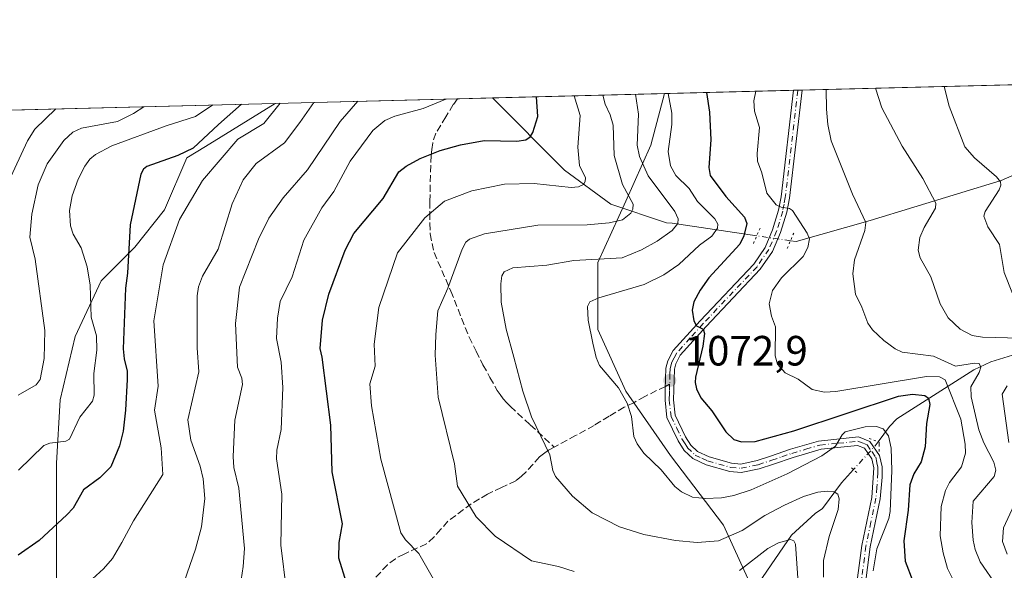
# Model space of a CAD drawing. Units: metres. Extents: x 671740 to 675200, y 4751400 to 4753799.
# Drawn here: x 674297 to 674530, y 4753669 to 4753799 of the extents above; entities that cross this region are included whole.
import ezdxf

# ---------------------------------------------------------------- set-up
doc = ezdxf.new("R2010")
doc.units = ezdxf.units.M
doc.header["$MEASUREMENT"] = 0
for name, pattern in [('DGN Style 3', [2.307223458686699, 1.648016756204785, -0.6592067024819142]), ('DGN Style 4', [2.6384748266838614, 1.318413404963828, -0.6592067024819142, 0.001648016756204785, -0.6592067024819142]), ('DGN Style 5', [1.1536117293433497, 0.4944050268614355, -0.6592067024819142])]:
    doc.linetypes.add(name, pattern=pattern)
for name, color, linetype, lineweight in [('Arbolado forestal CxS', 92, 'Continuous', 0), ('Comarca CxS', 21, 'Continuous', 0), ('Comunidad Autónoma CxS', 142, 'Continuous', 0), ('Corriente natural lineal', 142, 'Continuous', 13), ('Corriente natural lineal oculto', 9, 'DGN Style 4', 13), ('Curva de nivel maestra', 30, 'Continuous', 30), ('Curva de nivel normal', 30, 'Continuous', 0), ('Municipio CxS', 4, 'Continuous', 0), ('Pastizal CxS', 92, 'Continuous', 0), ('Pista no pavimentada Cxs', 111, 'Continuous', 0), ('Pista no pavimentada eje', 91, 'DGN Style 4', 0), ('Provincia CxS', 1, 'Continuous', 0), ('Puente lineal', 2, 'DGN Style 5', 0), ('Punto de cota en terreno', 7, 'Continuous', 0), ('Rótulo de punto de cota en terreno', 7, 'Continuous', 0), ('Senda', 7, 'DGN Style 3', 0), ('Senda no paivmentada conexión', 7, 'DGN Style 3', 0), ('Suelo desnudo CxS', 253, 'Continuous', 0)]:
    doc.layers.add(name, color=color, linetype=linetype, lineweight=lineweight)
doc.styles.add('Style-Arial', font='txt')

# ---------------------------------------------------------------- blocks, each defined once
blk = doc.blocks.new('*U8')
at = {"layer": 'Arbolado forestal CxS', "color": 92, "linetype": 'Continuous', "lineweight": 0}
for points in [[(673909.3202000001, 4753768.170700001, 929.4242999999988), (674357.8011999996, 4753779.510700001, 1026.745299999995), (674341.3251999998, 4753769.261700001, 1024.142900000006), (674336.9178999999, 4753766.617500001, 1024.0098), (674331.6293000003, 4753754.2777, 1026.821100000001), (674324.5782000005, 4753745.4637, 1024.779599999994), (674316.6453, 4753737.530900001, 1021.362200000003), (674310.4753000002, 4753724.309900001, 1017.241200000004), (674306.9495000001, 4753709.3257, 1017.050000000003), (674306.0679000001, 4753694.341700001, 1020.661500000002), (674306.0676999995, 4753679.3577, 1024.403099999996), (674306.0674999999, 4753658.203700001, 1029.662700000001), (674306.0674999999, 4753639.6939, 1033.582599999994), (674322.8139000004, 4753608.8443, 1028.099300000002), (674334.2723000003, 4753600.911499999, 1026.507100000003), (674340.4420999996, 4753594.7415, 1024.500899999999), (674343.5884999996, 4753587.9465, 1023.092199999999), (674337.8378999997, 4753586.0297, 1022.014200000005), (674321.8063000003, 4753584.6939, 1021.340500000006), (674300.4296000004, 4753569.997300001, 1019.911800000002), (674271.0356999999, 4753555.3003, 1017.722099999999)], [(674276.3784999996, 4753427.0385, 1025.327000000005), (674317.7959000004, 4753406.997500001, 1038.074600000007), (674365.8941000003, 4753392.301300001, 1052.771299999993), (674401.9676000001, 4753389.629100001, 1049.256899999993), (674431.3601000002, 4753402.9889, 1052.888800000001), (674462.0900999998, 4753433.7183, 1054.172300000006), (674464.7583999997, 4753469.780900001, 1055.445300000007), (674467.4308000002, 4753525.917300001, 1053.110799999995), (674470.1031, 4753576.707900001, 1054.812699999995), (674480.7906, 4753624.8255, 1058.4519), (674480.7909000004, 4753664.9221, 1058.405499999993), (674480.4735000003, 4753664.959899999, 1058.304600000003), (674470.1080999998, 4753666.192100001, 1059.018400000001), (674463.9709000001, 4753679.6624, 1067.983699999997), (674451.4029999999, 4753696.198799999, 1071.131599999993), (674440.8197, 4753711.4124, 1070.066500000001), (674434.2050999999, 4753725.964600001, 1069.832200000005), (674434.2050999999, 4753741.839600001, 1063.888800000001), (674440.8197, 4753756.3917, 1059.001900000003), (674446.7729000002, 4753769.6209, 1065.835800000001), (674449.9889000002, 4753781.841800001, 1068.493799999997), (675028.2669000003, 4753796.4638, 1282.046700000006)]]:
    blk.add_polyline3d(points, dxfattribs=at)
blk = doc.blocks.new('5PATER')
at = {"layer": 'Suelo desnudo CxS', "linetype": 'Continuous', "lineweight": 0}
h = blk.add_hatch(color=51, dxfattribs=at)
edge = h.paths.add_edge_path()
edge.add_ellipse((0, 0), major_axis=(-0.1095731443231308, -0.1110710700762829), ratio=0.9994222409660322, start_angle=0, end_angle=360)

msp = doc.modelspace()

# ---------------------------------------------------------------- linework, layer by layer
at = {"layer": 'Arbolado forestal CxS', "color": 92, "linetype": 'Continuous', "lineweight": 0, "extrusion": (-0.3450885045443498, -0.008725767307599214, 0.9385295866493703), "elevation": -273219.8852946222, "flags": 128}
msp.add_lwpolyline([(-4735214.459787576, 745970.8141190815), (-4735214.459787575, 746540.3670756496)], dxfattribs=at)
at = {"layer": 'Arbolado forestal CxS', "color": 92, "linetype": 'Continuous', "lineweight": 0, "extrusion": (-0.423442660407178, -0.01070736956997601, 0.9058596279690265), "elevation": -335523.4912976176, "flags": 128}
msp.add_lwpolyline([(-4735213.764239485, 720069.66419378), (-4735213.764239485, 720103.4128764516)], dxfattribs=at)
at = {"layer": 'Arbolado forestal CxS', "color": 92, "linetype": 'Continuous', "lineweight": 0, "extrusion": (-0.2414133967771402, -0.006098109937705556, 0.9704032073894392), "elevation": -190766.9879621504, "flags": 128}
msp.add_lwpolyline([(-4735234.751975924, 771060.3941814727), (-4735234.751975924, 771061.4348025331)], dxfattribs=at)
at = {"layer": 'Arbolado forestal CxS', "color": 92, "linetype": 'Continuous', "lineweight": 0, "extrusion": (-0.2378139650701302, -0.006005402983764253, 0.9712921564352435), "elevation": -187897.5661731271, "flags": 128}
msp.add_lwpolyline([(-4735240.710675446, 771729.1317842668), (-4735240.710675445, 771730.1717616935)], dxfattribs=at)
at = {"layer": 'Arbolado forestal CxS', "color": 92, "linetype": 'Continuous', "lineweight": 0, "extrusion": (-0.3438743267216833, -0.008694873832584578, 0.9389754238481135), "elevation": -272263.7593868854, "flags": 128}
msp.add_lwpolyline([(-4735214.903673884, 746097.0530580758), (-4735214.903673884, 746184.5588127103)], dxfattribs=at)
at = {"layer": 'Arbolado forestal CxS', "color": 92, "linetype": 'Continuous', "lineweight": 0}
for points in [[(674449.9889000002, 4753781.8419, 1068.493799999997), (674446.7729000002, 4753769.6209, 1065.835800000001), (674440.8197, 4753756.3917, 1059.001900000003), (674434.2050999999, 4753741.839600001, 1063.888800000001), (674434.2050999999, 4753725.964600001, 1069.832200000005), (674440.8197, 4753711.4124, 1070.066500000001), (674451.4029999999, 4753696.198799999, 1071.131599999993), (674463.9709000001, 4753679.6624, 1067.983699999997), (674470.1080999998, 4753666.192100001, 1059.018400000001)], [(674357.8014000002, 4753779.5109, 1026.745299999995), (674341.3251999998, 4753769.261700001, 1024.142900000006), (674336.9178999999, 4753766.617500001, 1024.0098), (674331.6293000003, 4753754.2777, 1026.821100000001), (674324.5782000005, 4753745.4637, 1024.779599999994), (674316.6453, 4753737.530900001, 1021.362200000003), (674310.4753000002, 4753724.309900001, 1017.241200000004), (674306.9495000001, 4753709.3257, 1017.050000000003), (674306.0679000001, 4753694.341700001, 1020.661500000002), (674306.0676999995, 4753679.3577, 1024.403099999996), (674306.0674999999, 4753658.203700001, 1029.662700000001), (674306.0674999999, 4753639.6939, 1033.582599999994), (674322.8139000004, 4753608.8443, 1028.099300000002), (674334.2723000003, 4753600.911499999, 1026.507100000003), (674340.4420999996, 4753594.7415, 1024.500899999999), (674343.5884999996, 4753587.9465, 1023.092199999999)]]:
    msp.add_polyline3d(points, dxfattribs=at)
at = {"layer": 'Comarca CxS', "color": 21, "linetype": 'Continuous', "lineweight": 0, "flags": 128}
msp.add_lwpolyline([(672204.3051829629, 4751410.237170125), (671798.0700013082, 4751399.969982476), (671766.1133000012, 4752674.355699999), (671740.0600013086, 4753713.319982452), (672293.9577999995, 4753727.3255), (673558.7737000008, 4753759.3071), (673648.6405999988, 4753761.5793), (675140.8300013351, 4753799.309982453), (675199.9900013335, 4751485.949982476), (672250.0576000008, 4751411.393499999)], close=True, dxfattribs=at)
at = {"layer": 'Comunidad Autónoma CxS', "color": 142, "linetype": 'Continuous', "lineweight": 0, "flags": 128}
msp.add_lwpolyline([(672204.3051829629, 4751410.237170125), (671798.0700013082, 4751399.969982476), (671766.1133000012, 4752674.355699999), (671740.0600013086, 4753713.319982452), (672293.9577999995, 4753727.3255), (673558.7737000008, 4753759.3071), (673648.6405999988, 4753761.5793), (675140.8300013351, 4753799.309982453), (675199.9900013335, 4751485.949982476), (672250.0576000008, 4751411.393499999)], close=True, dxfattribs=at)
at = {"layer": 'Corriente natural lineal', "color": 142, "linetype": 'Continuous', "lineweight": 13}
for points in [[(674471.8536, 4753748.182399999, 1075.760800000004), (674451.8151000004, 4753751.192100001, 1063.819300000003), (674450.4677999998, 4753751.262, 1063.186100000006), (674437.2741, 4753755.659499999, 1057.282800000001), (674426.3557000002, 4753763.720699999, 1052.813999999998), (674409.2631999999, 4753780.812000001, 1045.775099999999)], [(674548.1901000004, 4753769.280099999, 1102.074699999997), (674529.6901000004, 4753761.280099999, 1094.930900000007), (674498.6901000004, 4753751.780099999, 1084.845400000006), (674481.1901000004, 4753746.780099999, 1079.136700000003), (674479.8273999998, 4753746.984800001, 1078.903000000006)], [(674533.4526000004, 4753720.195400001, 1088.843699999998), (674527.2766000006, 4753718.3332, 1086.782399999996), (674523.2154999999, 4753716.475299999, 1085.285099999994), (674504.9792999999, 4753704.8794, 1073.404399999999), (674503.3186999997, 4753702.999399999, 1071.689899999998), (674500.5838000001, 4753699.3946, 1070.400200000004)], [(674494.7533, 4753692.8278, 1069.022100000002), (674491.9437999995, 4753689.737400001, 1067.418600000005), (674487.3850999996, 4753683.6215, 1063.588399999993), (674485.6425000001, 4753682.412799999, 1063.267699999997), (674480.0609999998, 4753677.3488, 1062.124200000006), (674469.4568999996, 4753661.755999999, 1057.1486)]]:
    msp.add_polyline3d(points, dxfattribs=at)
at = {"layer": 'Corriente natural lineal oculto', "color": 9, "linetype": 'DGN Style 4', "lineweight": 13, "extrusion": (-0.3590711183263799, 0.0539295657081955, 0.9317507896032975), "elevation": 15186.55318596162, "flags": 128}
msp.add_lwpolyline([(-4801198.604281164, -35998.99925342423), (-4801198.604281164, -36007.65310534323)], dxfattribs=at)
at = {"layer": 'Corriente natural lineal oculto', "color": 9, "linetype": 'DGN Style 4', "lineweight": 13, "extrusion": (0.5235946475693977, -0.5932170758365642, 0.6115080915021438), "elevation": -2466156.200427098, "flags": 128}
msp.add_lwpolyline([(3651412.310673984, 1907320.594466748), (3651411.171280934, 1907320.219484842), (3651403.593837909, 1907318.852766159)], dxfattribs=at)
at = {"layer": 'Curva de nivel maestra', "color": 30, "linetype": 'Continuous', "lineweight": 30, "flags": 128}
for points, elevation in [([(674459.9401000004, 4753782.093400001), (674459.9400000004, 4753782.090100001), (674460.6299999999, 4753777.420100001), (674461, 4753770.9001), (674460.54, 4753764.360099999), (674460.8399999999, 4753762.4101), (674464.5300000003, 4753757.4801), (674468.9400000004, 4753752.5701), (674469.5, 4753751.110099999), (674468.8300000001, 4753748.120100001), (674467.8799999999, 4753746.200099999), (674460.5300000003, 4753738.1801), (674458.4400000004, 4753735.3301), (674456.9699999997, 4753732.550100001), (674456.5999999996, 4753730.530099999), (674456.9199999999, 4753728.0701), (674457.5599999997, 4753726.8301), (674459.1799999997, 4753726.030099999), (674459.4699999997, 4753725.0101), (674459.0700000003, 4753722.0101), (674457.3799999999, 4753714.710100001), (674457.25, 4753713.4801), (674457.5599999997, 4753711.960100001), (674458.6200000001, 4753709.840100001), (674461.1900000004, 4753706.770099999), (674464.5300000003, 4753701.770099999), (674466.4000000004, 4753699.940099999), (674468.2199999997, 4753699.370100001), (674471.5, 4753699.470100001), (674480.5999999996, 4753702.040100001), (674505.4299999997, 4753710.2501), (674508.75, 4753710.720100001), (674511.6299999999, 4753710.4001), (674512.4800000006, 4753709.700099999), (674512.8600000005, 4753708.2301), (674512.0599999997, 4753703.770099999), (674511.7000000002, 4753698.2401), (674510.7400000002, 4753694.6601), (674509.0599999997, 4753691.800100001), (674508.0899999999, 4753689.2301), (674507.6900000004, 4753683.2401), (674506.6900000004, 4753676.0001), (674507.0199999996, 4753671.140100001), (674508.8099999997, 4753666.4301)], 1075), ([(674374.75, 4753666.0001), (674372.9500000002, 4753671.850099999), (674372.9600000001, 4753675.600099999), (674373.75, 4753679.960100001), (674371.3399999999, 4753692.340100001), (674371, 4753703.3201), (674368.9600000001, 4753719.440099999), (674368.4900000002, 4753721.4901), (674369.0599999997, 4753728.2301), (674370.5300000003, 4753734.3301), (674374.3799999999, 4753744.7501), (674376.4400000004, 4753748.7401), (674383.4000000004, 4753757.020099999), (674387.1299999999, 4753763.300100001), (674388.8300000001, 4753764.670100001), (674392.1399999997, 4753766.4301), (674396.9400000004, 4753768.3201), (674401.6799999997, 4753769.7301), (674407.2999999998, 4753770.700099999), (674415.0599999997, 4753770.5801), (674417.1699999999, 4753770.870100001), (674418.1900000004, 4753771.590100001), (674418.8700000001, 4753772.590100001), (674420.0499999998, 4753776.390100001), (674419.7304999996, 4753781.0724), (674419.7302000001, 4753781.0766)], 1050), ([(674349.9008, 4753779.311000001), (674344.4299999997, 4753774.4801), (674338.4100000003, 4753768.940099999), (674334.7699999996, 4753767.1601), (674327.4900000002, 4753764.5601), (674326.6399999997, 4753763.9101), (674326.04, 4753762.7501), (674323.5199999996, 4753750.790100001), (674322.9100000003, 4753739.340100001), (674322.3700000001, 4753735.780099999), (674321.8600000005, 4753721.4301), (674322.0599999997, 4753719.050100001), (674322.7699999996, 4753716.100099999), (674322.7999999998, 4753714.170100001), (674322.4299999997, 4753706.890100001), (674321.8399999999, 4753701.9301), (674321, 4753698.4801), (674318.9199999999, 4753693.4801), (674316.3099999997, 4753690.880100001), (674312.4800000006, 4753688.0801), (674309.9800000006, 4753683.720100001), (674308.5499999998, 4753682.110099999), (674301.9299999997, 4753676.090100001), (674297.0300000003, 4753672.5801)], 1025)]:
    msp.add_lwpolyline(points, dxfattribs=dict(at, elevation=elevation))
at = {"layer": 'Curva de nivel normal', "color": 30, "linetype": 'Continuous', "lineweight": 0, "flags": 128}
for points, elevation in [([(674499.4199999999, 4753668.890000001), (674500.2699999996, 4753674.060000001), (674503.0899999999, 4753681.24), (674503.4299999997, 4753682.9), (674503.8499999996, 4753692.630000001), (674503.6600000003, 4753697.930000001), (674503.04, 4753700.789999999), (674501.8099999997, 4753702.480000001), (674500.2000000002, 4753703.050000001), (674497.5, 4753702.960000001), (674492.7800000003, 4753701.74), (674492.0599999997, 4753701.060000001), (674490.4699999997, 4753698.350000001), (674487.2800000003, 4753696.060000001), (674479.0800000001, 4753691.850000001), (674470.5300000003, 4753688.07), (674466.4100000003, 4753686.720000001), (674463.5099999999, 4753686.17), (674459.6100000005, 4753685.960000001), (674456.6600000003, 4753686.279999999), (674454.0199999996, 4753687.539999999), (674452.4600000001, 4753688.859999999), (674449.2400000002, 4753692.75), (674445.1100000005, 4753696.730000001), (674443.5199999996, 4753698.9), (674442.7699999996, 4753700.67), (674442.2300000006, 4753705.41), (674441.1699999999, 4753708.529999999), (674439.1200000001, 4753712.17), (674434.6600000003, 4753717.449999999), (674433.8600000005, 4753719.34), (674433.0300000003, 4753722.779999999), (674431.9299999997, 4753728.210000001), (674431.8200000003, 4753731.439999999), (674432.3099999997, 4753732.539999999), (674434.4600000001, 4753733.51), (674445.1699999999, 4753736.619999999), (674449.8600000005, 4753738.890000001), (674453.3700000001, 4753741.41), (674458.3200000003, 4753745.930000001), (674461.1900000004, 4753748.07), (674462.5899999999, 4753749.949999999), (674462.6200000001, 4753750.890000001), (674461.9299999997, 4753752.189999999), (674457.8399999999, 4753756.289999999), (674455.8200000003, 4753759.390000001), (674452.7000000002, 4753762.460000001), (674451.4400000004, 4753764.74), (674450.8799999999, 4753768.119999999), (674451.7599999999, 4753774.51), (674451.7699999996, 4753777.189999999), (674450.9000000004, 4753781.859999999), (674450.8994000005, 4753781.864800001)], 1070), ([(674519.5599999997, 4753664.369999999), (674517.04, 4753669.449999999), (674515.9500000002, 4753673.140000001), (674515.2800000003, 4753677.140000001), (674515.5199999996, 4753684.09), (674516.5099999999, 4753687.890000001), (674517.5199999996, 4753689.75), (674520.3300000001, 4753693.52), (674521.29, 4753696.689999999), (674521.2199999997, 4753698.869999999), (674520.1699999999, 4753704.76), (674516.4800000006, 4753714.07), (674515.1299999999, 4753714.77), (674512.0499999998, 4753714.869999999), (674490.54, 4753711.279999999), (674487.9100000003, 4753711.180000001), (674484.9400000004, 4753711.77), (674481.6500000004, 4753714.199999999), (674478.5499999998, 4753715.76), (674476.79, 4753717.77), (674476.2199999997, 4753719.779999999), (674476.2999999998, 4753726.640000001), (674475.3200000003, 4753729.17), (674474.8099999997, 4753732.08), (674475.5499999998, 4753735.199999999), (674477.7000000002, 4753738.189999999), (674482.8099999997, 4753743.230000001), (674483.9500000002, 4753745.359999999), (674484.3300000001, 4753747.470000001), (674483.7800000003, 4753748.810000001), (674480.2999999998, 4753754.140000001), (674479.5700000003, 4753754.630000001), (674477.6299999999, 4753754.939999999), (674476.4699999997, 4753755.49), (674474.2199999997, 4753758.24), (674473.0800000001, 4753763.07), (674472.0599999997, 4753765.83), (674471.9500000002, 4753767.619999999), (674472.5099999999, 4753773.779999999), (674471.3300000001, 4753777.689999999), (674471.1299999999, 4753780.119999999), (674471.6298000002, 4753782.389000001)], 1080), ([(674488.2699999996, 4753782.809699999), (674488.3499999996, 4753778.119999999), (674488.6600000003, 4753774.480000001), (674489.4900000002, 4753770.680000001), (674494.5099999999, 4753758.029999999), (674497.7100000001, 4753751.34), (674497.4699999997, 4753749.430000001), (674494.9800000006, 4753742.449999999), (674494.5899999999, 4753739.17), (674495.2199999997, 4753734.32), (674496.7300000006, 4753731.310000001), (674498.1299999999, 4753727.460000001), (674499.2699999996, 4753725.92), (674501.9600000001, 4753723.380000001), (674504.6600000003, 4753721.390000001), (674506.29, 4753720.609999999), (674513.6600000003, 4753719.640000001), (674518.9299999997, 4753717.34), (674523.4400000004, 4753718.029999999), (674524.5, 4753717.92), (674524.9100000003, 4753717.050000001), (674524.5199999996, 4753715.800000001), (674522.5, 4753712.42), (674522.6100000005, 4753710.02), (674524.4299999997, 4753702.279999999), (674525.6200000001, 4753699.15), (674528, 4753694.619999999), (674528.4400000004, 4753692.720000001), (674528.0300000003, 4753691.210000001), (674523.1100000005, 4753685.350000001), (674522.75, 4753680.350000001), (674523.0800000001, 4753676.15), (674523.5899999999, 4753673.930000001), (674524.7800000003, 4753671), (674528.7800000003, 4753665.189999999)], 1085), ([(674499.9912, 4753783.106100001), (674501.5, 4753778.449999999), (674506.2400000002, 4753769.4), (674511.1900000004, 4753761.76), (674514.2400000002, 4753755.92), (674514.1900000004, 4753754.67), (674511.4800000006, 4753750.100000001), (674510.5, 4753747.789999999), (674510.0499999998, 4753744.74), (674510.5300000003, 4753742.92), (674513.0700000003, 4753738.449999999), (674515.2400000002, 4753732.050000001), (674517.1500000004, 4753728.779999999), (674520.04, 4753726.07), (674522.8700000001, 4753724.539999999), (674525.2999999998, 4753724.15), (674534.1799999997, 4753723.91)], 1090), ([(674516.2506999997, 4753783.517200001), (674517.3899999997, 4753778.850000001), (674521.0999999996, 4753769.220000001), (674523.3899999997, 4753766.640000001), (674528.6399999997, 4753762.15), (674529.5199999996, 4753760.92), (674529.6399999997, 4753760.130000001), (674529.2300000006, 4753759.01), (674525.9100000003, 4753753.890000001), (674525.5899999999, 4753752.810000001), (674526.5899999999, 4753750.289999999), (674529.2999999998, 4753746.100000001), (674530.4400000004, 4753739.480000001), (674532.4299999997, 4753734.529999999)], 1095), ([(674359.0111999996, 4753779.541400001), (674359.0093, 4753779.539000001), (674355.1399999997, 4753774.75), (674349, 4753771.050000001), (674340.6699999999, 4753761.230000001), (674335.1600000003, 4753752.050000001), (674331.29, 4753741.289999999), (674329.0999999996, 4753728.060000001), (674330.1100000005, 4753712.560000001), (674329.25, 4753706.92), (674330.8600000005, 4753697.99), (674331.2599999999, 4753691.680000001), (674324.3099999997, 4753680.680000001), (674321.5499999998, 4753675.560000001), (674319.3399999999, 4753671.82), (674317.2300000006, 4753669.33), (674313.6900000004, 4753666.230000001), (674306.1299999999, 4753660.84), (674293.2000000002, 4753648.92)], 1030), ([(674366.9617, 4753779.7424), (674366.9600000001, 4753779.74), (674363.6799999997, 4753774.970000001), (674360.0499999998, 4753770.199999999), (674353.3200000003, 4753765.26), (674350.2300000006, 4753761.390000001), (674347.6799999997, 4753755.74), (674344.3300000001, 4753745.039999999), (674340.6600000003, 4753738.630000001), (674339.6900000004, 4753736.050000001), (674339.4000000004, 4753733.949999999), (674339.3399999999, 4753721.65), (674339.7599999999, 4753716), (674337.1399999997, 4753704.609999999), (674337.8600000005, 4753699.82), (674340.0999999996, 4753693.67), (674340.7999999998, 4753690.66), (674341.1799999997, 4753686.029999999), (674340.3799999999, 4753679.310000001), (674338.9800000006, 4753674.02), (674336.3200000003, 4753666.289999999)], 1035), ([(674349.2800000003, 4753663.600000001), (674350.2800000003, 4753669.930000001), (674350.5800000001, 4753674.17), (674349.2699999996, 4753688.470000001), (674348.04, 4753693.32), (674347.9000000004, 4753695.9), (674348.29, 4753704.5), (674350.1200000001, 4753712.949999999), (674349.9199999999, 4753714.480000001), (674348.9299999997, 4753717.039999999), (674348.4299999997, 4753727.41), (674349.4100000003, 4753735.970000001), (674353.8799999999, 4753747.34), (674356.3099999997, 4753752.300000001), (674359.7000000002, 4753757.189999999), (674365.4600000001, 4753763.75), (674373.2599999999, 4753775.210000001), (674377.3865, 4753780.005999999)], 1040), ([(674398.2922999999, 4753780.534700001), (674398.2800000003, 4753780.529999999), (674392.8399999999, 4753778.33), (674386.1799999997, 4753776.5), (674383.7999999998, 4753775.480000001), (674380.9500000002, 4753773.100000001), (674375.6100000005, 4753765.789999999), (674371.7599999999, 4753758.619999999), (674368.8799999999, 4753754.82), (674364.6100000005, 4753747.119999999), (674361.8300000001, 4753738.42), (674359.0300000003, 4753732.619999999), (674358.4299999997, 4753728.67), (674358.1900000004, 4753723.880000001), (674359.2300000006, 4753718.24), (674359.6699999999, 4753712.300000001), (674359.2699999996, 4753702.33), (674358.2599999999, 4753697.4), (674358.1699999999, 4753695.4), (674359.4500000002, 4753686.980000001), (674359.2000000002, 4753674.949999999), (674360.5, 4753664.09)], 1045), ([(674428.6391000003, 4753781.301999999), (674428.6403000001, 4753781.2992), (674430.04, 4753776.640000001), (674429.4900000002, 4753769.140000001), (674429.8799999999, 4753764.83), (674431.2800000003, 4753761.880000001), (674431.25, 4753761.039999999), (674430.8399999999, 4753760.34), (674429.6699999999, 4753759.74), (674427.9000000004, 4753759.57), (674419.1299999999, 4753760.529999999), (674412.0999999996, 4753760.42), (674404.4199999999, 4753758.77), (674397.9400000004, 4753756.359999999), (674393.29, 4753752.4), (674386.7800000003, 4753744.140000001), (674382.4000000004, 4753731.199999999), (674381.25, 4753722.49), (674381.5199999996, 4753717.350000001), (674380.29, 4753713.17), (674380.6299999999, 4753707.939999999), (674382.8700000001, 4753695.33), (674387.5999999996, 4753677.83), (674388.6900000004, 4753676.180000001), (674391.8899999997, 4753672.939999999), (674395.2999999998, 4753666.939999999)], 1055), ([(674435.3990000002, 4753781.472899999), (674435.4000000004, 4753781.470000001), (674435.9299999997, 4753779.300000001), (674437.1200000001, 4753776.82), (674437.8799999999, 4753774.369999999), (674438.1299999999, 4753767.15), (674440.0800000001, 4753760.33), (674442.5599999997, 4753755.680000001), (674442.5499999998, 4753754.439999999), (674442.0800000001, 4753753.52), (674440.0300000003, 4753751.960000001), (674436.8799999999, 4753751.199999999), (674431.6699999999, 4753750.800000001), (674420.0599999997, 4753750.710000001), (674407.4000000004, 4753748.67), (674403.8799999999, 4753747.4), (674402.9900000002, 4753746.630000001), (674402.0800000001, 4753745.039999999), (674398.7400000002, 4753735.779999999), (674396.3300000001, 4753730.41), (674395.8700000001, 4753724.789999999), (674395.7000000002, 4753719.92), (674396.4100000003, 4753709.970000001), (674400.2699999996, 4753694.180000001), (674401.04, 4753688.9), (674405.4299999997, 4753681.640000001), (674409.9299999997, 4753677.060000001), (674418.5499999998, 4753671.230000001), (674424.9299999997, 4753669.92), (674428.6299999999, 4753668.730000001)], 1060), ([(674487.6299999999, 4753667.34), (674487.6299999999, 4753671.300000001), (674489, 4753677.01), (674491.1500000004, 4753683.41), (674491.4000000004, 4753685.939999999), (674491.0700000003, 4753686.980000001), (674490.2000000002, 4753687.550000001), (674488.54, 4753687.74), (674486.29, 4753687.51), (674482.8899999997, 4753686.430000001), (674478.4000000004, 4753684.41), (674473.7800000003, 4753681.980000001), (674468.4000000004, 4753678.41), (674462.7599999999, 4753675.970000001), (674457.75, 4753675.600000001), (674452.6100000005, 4753676.02), (674445.1100000005, 4753677.5), (674439.3200000003, 4753679.310000001), (674432.9199999999, 4753682.57), (674428.2400000002, 4753686.51), (674424.1900000004, 4753691.220000001), (674423.6100000005, 4753692.65), (674422.8600000005, 4753696.32), (674418.5199999996, 4753705.32), (674416.4500000002, 4753711.41), (674414.3300000001, 4753719.470000001), (674412.5599999997, 4753726.08), (674411.3799999999, 4753732.42), (674411.2300000006, 4753736.82), (674411.54, 4753738.720000001), (674412.0599999997, 4753739.66), (674414.0800000001, 4753740.550000001), (674422.1399999997, 4753741.180000001), (674428.5800000001, 4753742.310000001), (674440, 4753742.980000001), (674444.5800000001, 4753744.82), (674448.2800000003, 4753746.859999999), (674451.8200000003, 4753749.41), (674453.1600000003, 4753751.100000001), (674453.2400000002, 4753752.180000001), (674452.4299999997, 4753753.92), (674446.1200000001, 4753762.359999999), (674444.1200000001, 4753766.939999999), (674443.5300000003, 4753769.609999999), (674443.8499999996, 4753776.99), (674443.1201999999, 4753781.668199999)], 1065), ([(674305.8881000001, 4753778.198100001), (674300.9500000002, 4753773.380000001), (674299.2199999997, 4753770.66), (674292.7100000001, 4753756.66)], 1010), ([(674326.7328000005, 4753778.725199999), (674324.3099999997, 4753777.09), (674320.54, 4753775.189999999), (674311.9699999997, 4753773.66), (674309.9699999997, 4753772.67), (674307.8099999997, 4753770.710000001), (674303.9000000004, 4753765.199999999), (674301.75, 4753760.24), (674300.2400000002, 4753753.27), (674299.7599999999, 4753747.850000001), (674301.0099999999, 4753742.600000001), (674303.2999999998, 4753725.76), (674303.1600000003, 4753719.09), (674302.1900000004, 4753714.180000001), (674301.25, 4753712.859999999), (674296.9800000006, 4753710.470000001)], 1015), ([(674343.1193000004, 4753779.1395), (674339.0099999999, 4753776.380000001), (674332.0300000003, 4753774.17), (674319.1399999997, 4753769.449999999), (674315.2800000003, 4753767.41), (674313.9699999997, 4753766.32), (674312.7699999996, 4753764.66), (674311.2199999997, 4753761.57), (674309.7800000003, 4753757.66), (674309.1799999997, 4753754.16), (674309.3600000005, 4753750.560000001), (674310.0499999998, 4753748.539999999), (674311.9000000004, 4753745.310000001), (674313.3700000001, 4753740.83), (674314.0700000003, 4753736.52), (674314.25, 4753728.92), (674315.5599999997, 4753724.52), (674315.6100000005, 4753721.100000001), (674314.9100000003, 4753715.550000001), (674314.9699999997, 4753710.449999999), (674314.5999999996, 4753709.060000001), (674311.6100000005, 4753705.25), (674309.1100000005, 4753700.060000001), (674308.29, 4753699.600000001), (674304.5199999996, 4753699.119999999), (674303.1100000005, 4753698.52), (674297.0700000003, 4753692.730000001)], 1020), ([(674531.1100000005, 4753712.680000001), (674529.9299999997, 4753710.66), (674531.5700000003, 4753699.279999999)], 1090), ([(674534.3200000003, 4753687.730000001), (674530.2300000006, 4753679.050000001), (674530.0599999997, 4753675.850000001), (674531.0999999996, 4753672.810000001)], 1090), ([(674467.7699999996, 4753668.960000001), (674474.4699999997, 4753674.16), (674476.9800000006, 4753675.539999999), (674479.8799999999, 4753676.279999999), (674480.6200000001, 4753675.949999999), (674481.04, 4753675.199999999), (674481.6500000004, 4753666.02)], 1060)]:
    msp.add_lwpolyline(points, dxfattribs=dict(at, elevation=elevation))
at = {"layer": 'Municipio CxS', "color": 4, "linetype": 'Continuous', "lineweight": 0, "flags": 128}
msp.add_lwpolyline([(672204.3051829629, 4751410.237170125), (671798.0700013082, 4751399.969982476), (671766.1133000012, 4752674.355699999), (671740.0600013086, 4753713.319982452), (672293.9577999995, 4753727.3255), (673558.7737000008, 4753759.3071), (673648.6405999988, 4753761.5793), (675140.8300013351, 4753799.309982453), (675199.9900013335, 4751485.949982476), (672250.0576000008, 4751411.393499999)], close=True, dxfattribs=at)
at = {"layer": 'Pastizal CxS', "color": 92, "linetype": 'Continuous', "lineweight": 0, "extrusion": (-0.4868961012169927, -0.01231180401934736, 0.8733731196352914), "elevation": -385981.5067222276, "flags": 128}
msp.add_lwpolyline([(-4735213.893041329, 694282.8091930437), (-4735213.893041329, 694329.4543403735)], dxfattribs=at)
at = {"layer": 'Pastizal CxS', "color": 92, "linetype": 'Continuous', "lineweight": 0, "extrusion": (-0.3790929439405987, -0.009585584040717045, 0.925308951882045), "elevation": -300261.9805742992, "flags": 128}
msp.add_lwpolyline([(-4735214.471703117, 735367.7885631387), (-4735214.471703117, 735414.4548115431)], dxfattribs=at)
at = {"layer": 'Pastizal CxS', "color": 92, "linetype": 'Continuous', "lineweight": 0, "extrusion": (-0.1586061905704969, -0.004009513714502975, 0.9873337835364941), "elevation": -124993.3043964505, "flags": 128}
msp.add_lwpolyline([(-4735219.153504838, 784425.9126825007), (-4735219.153504838, 784434.3169833452)], dxfattribs=at)
at = {"layer": 'Pastizal CxS', "color": 92, "linetype": 'Continuous', "lineweight": 0}
for points in [[(674306.0674999999, 4753658.203700001, 1029.662700000001), (674306.0676999995, 4753679.3577, 1024.403099999996), (674306.0679000001, 4753694.341700001, 1020.661500000002), (674306.9495000001, 4753709.3257, 1017.050000000003), (674310.4753000002, 4753724.309900001, 1017.241200000004), (674316.6453, 4753737.530900001, 1021.362200000003), (674324.5782000005, 4753745.4637, 1024.779599999994), (674331.6293000003, 4753754.2777, 1026.821100000001), (674336.9178999999, 4753766.617500001, 1024.0098), (674341.3251999998, 4753769.261700001, 1024.142900000006), (674357.8011999996, 4753779.510700001, 1026.745299999995), (674449.9889000002, 4753781.841800001, 1068.493799999997), (674446.7729000002, 4753769.6209, 1065.835800000001), (674440.8197, 4753756.3917, 1059.001900000003), (674434.2050999999, 4753741.839600001, 1063.888800000001), (674434.2050999999, 4753725.964600001, 1069.832200000005), (674440.8197, 4753711.4124, 1070.066500000001), (674451.4029999999, 4753696.198799999, 1071.131599999993), (674463.9709000001, 4753679.6624, 1067.983699999997), (674470.1080999998, 4753666.192100001, 1059.018400000001)], [(674449.9889000002, 4753781.8419, 1068.493799999997), (674446.7729000002, 4753769.6209, 1065.835800000001), (674440.8197, 4753756.3917, 1059.001900000003), (674434.2050999999, 4753741.839600001, 1063.888800000001), (674434.2050999999, 4753725.964600001, 1069.832200000005), (674440.8197, 4753711.4124, 1070.066500000001), (674451.4029999999, 4753696.198799999, 1071.131599999993), (674463.9709000001, 4753679.6624, 1067.983699999997), (674470.1080999998, 4753666.192100001, 1059.018400000001)], [(674357.8014000002, 4753779.5109, 1026.745299999995), (674341.3251999998, 4753769.261700001, 1024.142900000006), (674336.9178999999, 4753766.617500001, 1024.0098), (674331.6293000003, 4753754.2777, 1026.821100000001), (674324.5782000005, 4753745.4637, 1024.779599999994), (674316.6453, 4753737.530900001, 1021.362200000003), (674310.4753000002, 4753724.309900001, 1017.241200000004), (674306.9495000001, 4753709.3257, 1017.050000000003), (674306.0679000001, 4753694.341700001, 1020.661500000002), (674306.0676999995, 4753679.3577, 1024.403099999996), (674306.0674999999, 4753658.203700001, 1029.662700000001), (674306.0674999999, 4753639.6939, 1033.582599999994), (674322.8139000004, 4753608.8443, 1028.099300000002), (674334.2723000003, 4753600.911499999, 1026.507100000003), (674340.4420999996, 4753594.7415, 1024.500899999999), (674343.5884999996, 4753587.9465, 1023.092199999999)]]:
    msp.add_polyline3d(points, dxfattribs=at)
at = {"layer": 'Pista no pavimentada Cxs', "color": 111, "linetype": 'Continuous', "lineweight": 0, "extrusion": (0.7908225062059742, 0.02001239571846285, 0.6117182911240351), "elevation": 629193.6423532885, "flags": 128}
msp.add_lwpolyline([(4735198.416199055, -485165.5998778537), (4735198.416199056, -485168.9019639427)], dxfattribs=at)
at = {"layer": 'Pista no pavimentada Cxs', "color": 111, "linetype": 'Continuous', "lineweight": 0}
for points in [[(674495.0900999998, 4753662.520099999, 1071.320999999996), (674496.7200999996, 4753674.9001, 1071.465200000006), (674499.0701000001, 4753686.2501, 1069.535000000003), (674499.5500999996, 4753693.270099999, 1069.829199999993), (674499.0900999998, 4753695.370100001, 1069.950500000006), (674497.3400999998, 4753697.880100001, 1071.065499999997), (674495.7301000003, 4753698.530099999, 1074.239700000006), (674487.0701000001, 4753697.670100001, 1074.075400000002), (674480.4801000003, 4753695.7301, 1071.974000000002), (674475.7801000001, 4753694.110099999, 1072.629700000005), (674472.4401000004, 4753693.020099999, 1073.904599999994), (674468.1901000004, 4753692.130100001, 1073.686700000006), (674465.5100999996, 4753692.360099999, 1072.741299999994), (674459.8800999997, 4753693.950099999, 1073.349400000006), (674456.7100999998, 4753695.4301, 1073.234800000006), (674454.6801000005, 4753697.370100001, 1073.176099999997), (674453.2401000002, 4753699.630100001, 1073.349100000007), (674450.6001000004, 4753705.130100001, 1072.207899999994), (674450.1401000004, 4753709.2301, 1072.491099999999), (674450.1700999998, 4753710.960100001, 1072.682799999995), (674450.1924000002, 4753711.790100001, 1072.777300000002), (674450.2701000003, 4753714.340100001, 1073.118100000007), (674450.3501000004, 4753716.860099999, 1073.457399999999), (674450.8002000004, 4753718.610099999, 1073.890899999999), (674452.0800999999, 4753721.050100001, 1074.222399999999), (674458.4501, 4753728.0801, 1075.409400000004), (674471.1401000004, 4753741.4901, 1080.506299999994), (674473.8300999999, 4753745.4301, 1080.694300000003), (674475.6201, 4753749.600099999, 1080.207200000005), (674477.0301000001, 4753754.270099999, 1080.171100000007), (674477.6001000004, 4753757.4001, 1080.656900000002), (674480.5500999996, 4753782.610099999, 1086.553), (674480.5505999997, 4753782.614499999, 1086.552599999996), (674482.5698999995, 4753782.6656, 1083.940400000007), (674479.5800999999, 4753757.100099999, 1083.913100000005), (674478.9702000003, 4753753.790100001, 1082.852400000003), (674477.5001999997, 4753748.920100001, 1079.073099999994), (674475.5900999998, 4753744.470100001, 1079.483699999997), (674472.7001, 4753740.2301, 1078.912599999996), (674459.9101, 4753726.720100001, 1075.938899999994), (674453.7401000002, 4753719.890100001, 1074.463799999998), (674452.6802000003, 4753717.890100001, 1073.7987), (674452.3501000004, 4753716.5801, 1073.591499999995), (674452.1901000004, 4753711.7301, 1073.308099999995), (674452.1401000004, 4753709.3301, 1072.9954), (674452.5502000004, 4753705.690099999, 1072.758499999996), (674455.0000999998, 4753700.610099999, 1076.378299999997), (674456.2401000002, 4753698.6501, 1075.306800000006), (674457.8501000004, 4753697.110099999, 1073.985400000005), (674460.5800999999, 4753695.8301, 1075.137799999997), (674465.8701, 4753694.340100001, 1074.285799999998), (674468.0701000001, 4753694.1501, 1074.060899999997), (674471.9200999998, 4753694.960100001, 1074.312200000001), (674475.1401000004, 4753696.0101, 1073.487200000003), (674479.8800999997, 4753697.630100001, 1072.997300000003), (674486.5100999996, 4753699.590100001, 1081.671499999997), (674495.9101, 4753700.610099999, 1079.453200000004), (674498.6401000004, 4753699.520099999, 1073.578299999994), (674500.9501, 4753696.190099999, 1070.055200000003), (674501.5500999996, 4753693.4901, 1070.093900000007), (674501.5401, 4753691.0101, 1070.019799999995), (674501.0500999996, 4753685.950099999, 1070.110499999995), (674498.7001, 4753674.5601, 1073.583299999999), (674497.0900999998, 4753662.3201, 1074.372700000007)], [(674495.0900999998, 4753662.520099999, 1071.320999999996), (674496.7200999996, 4753674.9001, 1071.465200000006), (674499.0701000001, 4753686.2501, 1069.535000000003), (674499.5500999996, 4753693.270099999, 1069.829199999993), (674499.0900999998, 4753695.370100001, 1069.950500000006), (674497.3400999998, 4753697.880100001, 1071.065499999997), (674495.7301000003, 4753698.530099999, 1074.239700000006), (674487.0701000001, 4753697.670100001, 1074.075400000002), (674480.4801000003, 4753695.7301, 1071.974000000002), (674475.7801000001, 4753694.110099999, 1072.629700000005), (674472.4401000004, 4753693.020099999, 1073.904599999994), (674468.1901000004, 4753692.130100001, 1073.686700000006), (674465.5100999996, 4753692.360099999, 1072.741299999994), (674459.8800999997, 4753693.950099999, 1073.349400000006), (674456.7100999998, 4753695.4301, 1073.234800000006), (674454.6801000005, 4753697.370100001, 1073.176099999997), (674453.2401000002, 4753699.630100001, 1073.349100000007), (674450.6001000004, 4753705.130100001, 1072.207899999994), (674450.1401000004, 4753709.2301, 1072.491099999999), (674450.1700999998, 4753710.960100001, 1072.682799999995), (674450.1924000002, 4753711.790100001, 1072.777300000002), (674450.2701000003, 4753714.340100001, 1073.118100000007), (674450.3501000004, 4753716.860099999, 1073.457399999999), (674450.8002000004, 4753718.610099999, 1073.890899999999), (674452.0800999999, 4753721.050100001, 1074.222399999999), (674458.4501, 4753728.0801, 1075.409400000004), (674471.1401000004, 4753741.4901, 1080.506299999994), (674473.8300999999, 4753745.4301, 1080.694300000003), (674475.6201, 4753749.600099999, 1080.207200000005), (674477.0301000001, 4753754.270099999, 1080.171100000007), (674477.6001000004, 4753757.4001, 1080.656900000002), (674480.5500999996, 4753782.610099999, 1086.553), (674480.5505999997, 4753782.614499999, 1086.552599999996)], [(674482.5698999995, 4753782.6656, 1083.940400000007), (674479.5800999999, 4753757.100099999, 1083.913100000005), (674478.9702000003, 4753753.790100001, 1082.852400000003), (674477.5001999997, 4753748.920100001, 1079.073099999994), (674475.5900999998, 4753744.470100001, 1079.483699999997), (674472.7001, 4753740.2301, 1078.912599999996), (674459.9101, 4753726.720100001, 1075.938899999994), (674453.7401000002, 4753719.890100001, 1074.463799999998), (674452.6802000003, 4753717.890100001, 1073.7987), (674452.3501000004, 4753716.5801, 1073.591499999995), (674452.1901000004, 4753711.7301, 1073.308099999995), (674452.1401000004, 4753709.3301, 1072.9954), (674452.5502000004, 4753705.690099999, 1072.758499999996), (674455.0000999998, 4753700.610099999, 1076.378299999997), (674456.2401000002, 4753698.6501, 1075.306800000006), (674457.8501000004, 4753697.110099999, 1073.985400000005), (674460.5800999999, 4753695.8301, 1075.137799999997), (674465.8701, 4753694.340100001, 1074.285799999998), (674468.0701000001, 4753694.1501, 1074.060899999997), (674471.9200999998, 4753694.960100001, 1074.312200000001), (674475.1401000004, 4753696.0101, 1073.487200000003), (674479.8800999997, 4753697.630100001, 1072.997300000003), (674486.5100999996, 4753699.590100001, 1081.671499999997), (674495.9101, 4753700.610099999, 1079.453200000004), (674498.6401000004, 4753699.520099999, 1073.578299999994), (674500.9501, 4753696.190099999, 1070.055200000003), (674501.5500999996, 4753693.4901, 1070.093900000007), (674501.5401, 4753691.0101, 1070.019799999995), (674501.0500999996, 4753685.950099999, 1070.110499999995), (674498.7001, 4753674.5601, 1073.583299999999), (674497.0900999998, 4753662.3201, 1074.372700000007)]]:
    msp.add_polyline3d(points, dxfattribs=at)
at = {"layer": 'Pista no pavimentada eje', "color": 91, "linetype": 'DGN Style 4', "lineweight": 0}
for points in [[(674481.5601000005, 4753782.640000001, 1085.129499999996), (674478.5900999998, 4753757.2501, 1082.269100000005), (674478.3051000005, 4753755.6851, 1081.666599999997), (674478.0000999998, 4753754.030099999, 1080.918600000005), (674476.5601000005, 4753749.2601, 1079.676800000001), (674474.7100999998, 4753744.950099999, 1080.037400000001), (674471.9200999998, 4753740.860099999, 1079.484599999996), (674459.1801000005, 4753727.4001, 1075.6204), (674456.0950999996, 4753723.985099999, 1074.879700000005), (674452.9101, 4753720.470100001, 1074.161399999997), (674452.2701000003, 4753719.2501, 1073.887900000002), (674451.7401000002, 4753718.2501, 1073.752399999998), (674451.5151000004, 4753717.3751, 1073.579400000003), (674451.3501000004, 4753716.720100001, 1073.517900000006), (674451.3101000005, 4753715.460100001, 1073.409299999999), (674451.2301000003, 4753713.0351, 1073.186300000001)], [(674451.2301000003, 4753713.0351, 1073.186300000001), (674451.1851000005, 4753711.5525, 1073.017300000007), (674451.1551000001, 4753710.145099999, 1072.8465), (674451.1401000004, 4753709.280099999, 1072.742800000007), (674451.5751, 4753705.4101, 1072.420499999993), (674452.8951000003, 4753702.6601, 1073.224700000006), (674454.1201, 4753700.120100001, 1074.675099999993), (674454.7401000002, 4753699.140100001, 1074.649300000005), (674455.4600999998, 4753698.0101, 1073.962199999994), (674457.2801000001, 4753696.270099999, 1073.435400000002), (674458.8651000002, 4753695.530099999, 1073.963699999993), (674460.2301000003, 4753694.890100001, 1074.182799999995), (674465.6901000004, 4753693.350099999, 1073.363899999997), (674468.1300999997, 4753693.140100001, 1073.346699999995), (674472.1801000005, 4753693.9901, 1074.077900000004), (674475.4600999998, 4753695.0601, 1073.072199999995), (674477.8101000005, 4753695.870100001, 1072.510999999999), (674480.1801000005, 4753696.6801, 1072.339500000002), (674483.4951, 4753697.6601, 1072.949999999997), (674486.7901, 4753698.630100001, 1077.902499999997), (674491.1201, 4753699.0601, 1080.105299999996), (674495.8201000001, 4753699.5701, 1076.886299999998), (674497.1851000005, 4753699.0251, 1073.566600000006), (674497.9901000002, 4753698.700099999, 1072.369000000006), (674499.1451000003, 4753697.0351, 1070.094599999997), (674500.0201000003, 4753695.780099999, 1070.017900000006), (674500.3201000001, 4753694.4301, 1069.9764), (674500.5500999996, 4753693.380100001, 1069.965899999996), (674500.5450999998, 4753692.140100001, 1069.912100000001), (674500.3051000005, 4753688.630100001, 1069.587400000004), (674500.0601000005, 4753686.100099999, 1069.824699999997), (674498.8850999996, 4753680.405099999, 1071.898799999995), (674497.7100999998, 4753674.7301, 1070.885500000004), (674496.0900999998, 4753662.420100001, 1072.862200000003)]]:
    msp.add_polyline3d(points, dxfattribs=at)
at = {"layer": 'Provincia CxS', "color": 1, "linetype": 'Continuous', "lineweight": 0, "flags": 128}
msp.add_lwpolyline([(672204.3051829629, 4751410.237170125), (671798.0700013082, 4751399.969982476), (671766.1133000012, 4752674.355699999), (671740.0600013086, 4753713.319982452), (672293.9577999995, 4753727.3255), (673558.7737000008, 4753759.3071), (673648.6405999988, 4753761.5793), (675140.8300013351, 4753799.309982453), (675199.9900013335, 4751485.949982476), (672250.0576000008, 4751411.393499999)], close=True, dxfattribs=at)
at = {"layer": 'Puente lineal', "color": 2, "linetype": 'DGN Style 5', "lineweight": 0, "extrusion": (0.1766412237721404, 0.4114985942816806, 0.8941290650507238), "elevation": 2076268.268389472, "flags": 128}
msp.add_lwpolyline([(1255363.862512512, -4143209.909070548), (1255363.862512512, -4143214.382626079)], dxfattribs=at)
at = {"layer": 'Puente lineal', "color": 2, "linetype": 'DGN Style 5', "lineweight": 0, "extrusion": (-0.1582230991877403, -0.3686489892387386, 0.9160040248910933), "elevation": -1858192.002498653, "flags": 128}
msp.add_lwpolyline([(-1255097.428935293, 4245574.880559551), (-1255097.428935293, 4245570.513822155)], dxfattribs=at)
at = {"layer": 'Puente lineal', "color": 2, "linetype": 'DGN Style 5', "lineweight": 0, "extrusion": (-0.6420837707492825, -0.7658500599504974, 0.03467155915448238), "elevation": -4073660.975262568, "flags": 128}
msp.add_lwpolyline([(-2537233.251800244, 142396.0028452784), (-2537232.365739382, 142395.5989024121), (-2537231.279972386, 142395.5075474859)], dxfattribs=at)
at = {"layer": 'Puente lineal', "color": 2, "linetype": 'DGN Style 5', "lineweight": 0}
msp.add_polyline3d([(674498.4801000003, 4753700.220100001, 1074.860400000005), (674500.8501000004, 4753699.290100001, 1072.302800000005), (674500.8400999998, 4753698.790100001, 1071.683799999999), (674500.8000999996, 4753697.090100001, 1070.069900000002)], dxfattribs=at)
at = {"layer": 'Senda', "color": 7, "linetype": 'DGN Style 3', "lineweight": 0}
for points in [[(674400.9680000005, 4753780.6022, 1045.724799999996), (674400.0142999999, 4753779.238100001, 1046.198099999994), (674398.2251000004, 4753776.295100001, 1047.281400000007), (674395.8750999998, 4753772.440099999, 1048.674400000004), (674395.1401000004, 4753770.190099999, 1049.471600000005), (674394.9501, 4753768.600099999, 1050.028099999996), (674394.7801000001, 4753767.1501, 1050.510800000004), (674394.6101000002, 4753762.550100001, 1051.811199999996), (674394.4700999996, 4753756.3101, 1054.018800000005), (674394.4301000005, 4753753.590100001, 1055.045599999998), (674394.4801000003, 4753751.1501, 1055.878899999996), (674394.5301000001, 4753748.600099999, 1056.657099999997), (674395.4600999998, 4753744.220100001, 1057.936799999996), (674399.4200999998, 4753735.0701, 1060.434699999998), (674403.7600999996, 4753724.200099999, 1062.677500000005), (674405.4101, 4753720.8751, 1063.094299999997), (674407.0401, 4753717.610099999, 1063.346699999995), (674408.6951000001, 4753714.620100001, 1065.757100000003), (674410.4001000002, 4753711.5601, 1067.180200000003), (674411.0850999998, 4753710.620100001, 1067.924299999999), (674411.8400999998, 4753709.5801, 1068.675300000003), (674412.7150999998, 4753708.640100001, 1070.011400000003), (674413.5301000001, 4753707.770099999, 1072.513399999996), (674418.2251000004, 4753703.425100001, 1071.173200000005), (674423.9101, 4753698.151900001, 1065.862399999998)], [(674450.2150999998, 4753712.5349, 1072.864100000006), (674445.3450999996, 4753710.1351, 1072.097099999999), (674442.7725000001, 4753708.672499999, 1071.169899999994), (674440.4700999996, 4753707.620100001, 1071.101299999995), (674436.9151, 4753705.460100001, 1071.104699999996), (674433.3701, 4753703.300100001, 1069.871199999994), (674428.9650999998, 4753700.9001, 1070.112299999994), (674423.9101, 4753698.151900001, 1065.862399999998)], [(674423.9101, 4753698.151900001, 1065.862399999998), (674422.5551000005, 4753697.415100001, 1064.918000000005), (674421.3350999998, 4753696.5251, 1064.629799999995), (674420.4501, 4753695.850099999, 1064.427899999995), (674418.8400999998, 4753694.0601, 1064.047999999995), (674417.2500999998, 4753692.300100001, 1063.693799999994), (674416.1201, 4753691.315099999, 1063.413400000005), (674414.8400999998, 4753690.190099999, 1063.046700000006), (674411.4250999996, 4753688.595100001, 1062.069799999997), (674408.0900999998, 4753687.030099999, 1061.183499999999), (674406.2301000003, 4753685.915100001, 1060.691800000001), (674404.2801000001, 4753684.7501, 1060.209199999998), (674398.7500999998, 4753680.610099999, 1058.888699999996), (674397.0751, 4753678.7051, 1058.137499999997), (674395.4301000005, 4753676.8301, 1057.166299999997), (674393.6501000002, 4753675.270099999, 1056.245500000005), (674388.3701, 4753672.850099999, 1054.237500000003), (674386.2901, 4753671.7501, 1053.534700000004), (674384.4101, 4753670.270099999, 1052.938500000004), (674377.8101000005, 4753663.290100001, 1051.096999999994)]]:
    msp.add_polyline3d(points, dxfattribs=at)
at = {"layer": 'Senda no paivmentada conexión', "color": 7, "linetype": 'DGN Style 3', "lineweight": 0, "extrusion": (-0.2456456817868808, -0.12105612803993, 0.9617710813303957), "elevation": -740109.9665438448, "flags": 128}
msp.add_lwpolyline([(-3965908.543979363, 2603167.280795809), (-3965908.543979362, 2603166.104259417)], dxfattribs=at)

# ---------------------------------------------------------------- block references
at = {"layer": 'Arbolado forestal CxS', "color": 92, "linetype": 'Continuous', "lineweight": 0}
msp.add_blockref('*U8', (0, 0), dxfattribs=at)
at = {"layer": 'Punto de cota en terreno', "color": 7, "linetype": 'Continuous', "lineweight": 0, "xscale": 10, "yscale": 10, "zscale": 10}
msp.add_blockref('5PATER', (674451.2599999999, 4753713.939999999, 1072.899999999994), dxfattribs=at)

# ---------------------------------------------------------------- texts
at = {"layer": 'Rótulo de punto de cota en terreno', "color": 7, "linetype": 'Continuous', "lineweight": 0, "style": 'Style-Arial'}
msp.add_text('1072,9', height=7.000000000000002, dxfattribs=at).set_placement((674454.7878000002, 4753717.467800001))

doc.saveas('drawing.dxf')
